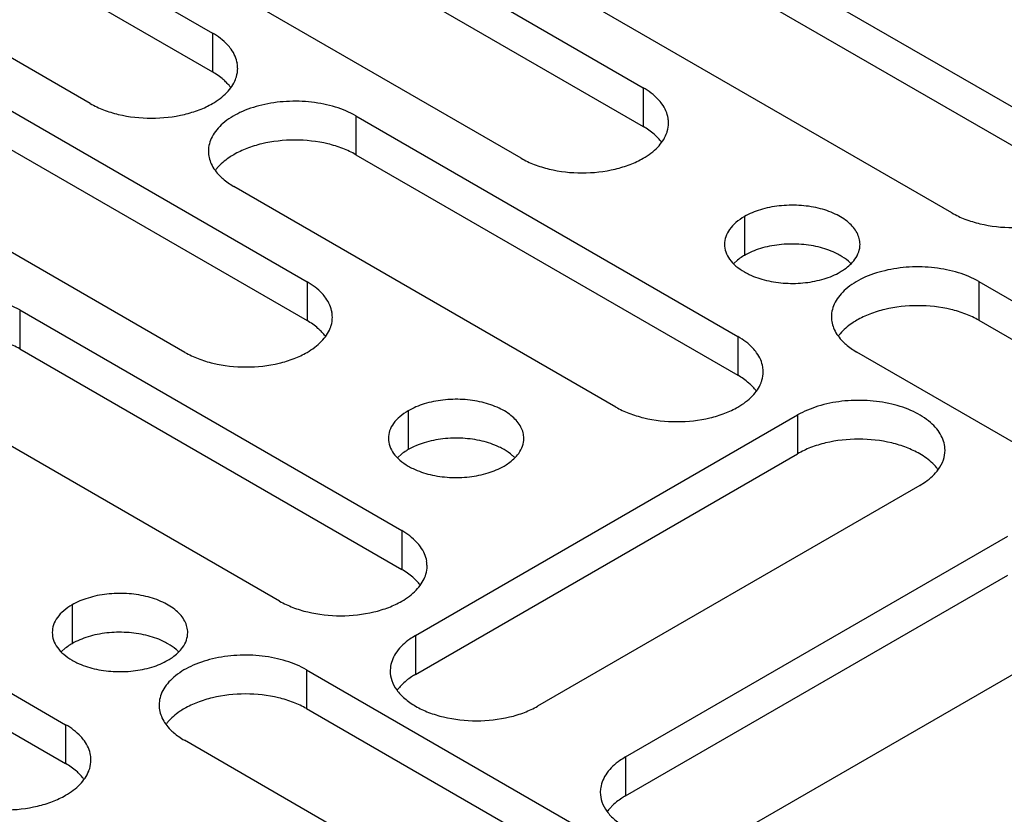
# Model space of a CAD drawing. Units: inches. Extents: x 1.2 to 66.2, y 1.2 to 42.8.
# Drawn here: x 48.7 to 50, y 33.8 to 34.8 of the extents above; entities that cross this region are included whole.
import ezdxf

# ---------------------------------------------------------------- set-up
doc = ezdxf.new("R2010")
doc.units = ezdxf.units.IN
doc.header["$LTSCALE"] = 3.74
doc.header["$MEASUREMENT"] = 0
doc.layers.add('03_ALL_AXES', color=7, linetype='CONTINUOUS')

msp = doc.modelspace()

# ---------------------------------------------------------------- linework, layer by layer
at = {"layer": '03_ALL_AXES', "color": 7, "linetype": 'Continuous'}
for p, q in [((48.4961, 35.0681), (48.9783, 34.7897)), ((48.4961, 35.0191), (48.9783, 34.7407)), ((49.0399, 34.9991), (49.5221, 34.7207)), ((48.8242, 34.7007), (48.3419, 34.9791)), ((49.0399, 34.9501), (49.5221, 34.6717)), ((49.5836, 34.9301), (50.0659, 34.6517)), ((49.368, 34.6317), (48.8857, 34.9101)), ((49.5836, 34.8811), (50.0659, 34.6027)), ((49.9117, 34.5627), (49.4295, 34.8411)), ((48.9783, 34.7897), (48.9783, 34.7407)), ((48.6156, 34.7542), (49.0978, 34.4757)), ((49.5221, 34.7207), (49.5221, 34.6717)), ((48.6156, 34.7052), (49.0978, 34.4268)), ((49.1594, 34.6852), (49.1594, 34.6362)), ((49.1594, 34.6852), (49.6416, 34.4067)), ((48.9437, 34.3867), (48.4614, 34.6652)), ((49.1594, 34.6362), (49.6416, 34.3578)), ((49.4875, 34.3178), (49.0052, 34.5962)), ((49.6497, 34.558), (49.6497, 34.509)), ((49.6411, 34.5032), (49.6364, 34.499)), ((49.0978, 34.4757), (49.0978, 34.4268)), ((49.9457, 34.4762), (49.9457, 34.4272)), ((49.9457, 34.4762), (50.4279, 34.1977)), ((48.7351, 34.4402), (48.7351, 34.3912)), ((48.7351, 34.4402), (49.2173, 34.1618)), ((49.9457, 34.4272), (50.4279, 34.1487)), ((49.6416, 34.4067), (49.6416, 34.3578)), ((48.7351, 34.3912), (49.2173, 34.1128)), ((50.2738, 34.1087), (49.7915, 34.3872)), ((49.0632, 34.0728), (48.5809, 34.3512)), ((49.2255, 34.3131), (49.2255, 34.2641)), ((49.2347, 34.0293), (49.7169, 34.3078)), ((49.7169, 34.3078), (49.7169, 34.2588)), ((49.2168, 34.2582), (49.2122, 34.2541)), ((49.2347, 33.9803), (49.7169, 34.2588)), ((49.8711, 34.2188), (49.3888, 33.9403)), ((48.3108, 34.1953), (48.7931, 33.9169)), ((49.2173, 34.1618), (49.2173, 34.1128)), ((49.4998, 33.8762), (49.9821, 34.1547)), ((48.3108, 34.1463), (48.7931, 33.8679)), ((49.4998, 33.8272), (49.9821, 34.1057)), ((48.8012, 34.0681), (48.8012, 34.0191)), ((50.1362, 34.0657), (49.654, 33.7872)), ((49.2347, 34.0293), (49.2347, 33.9803)), ((48.7926, 34.0133), (48.7879, 34.0091)), ((49.0971, 33.9863), (49.0971, 33.9373)), ((49.0971, 33.9863), (49.5794, 33.7078)), ((49.0971, 33.9373), (49.5794, 33.6588)), ((48.7931, 33.9169), (48.7931, 33.8679)), ((49.4252, 33.6188), (48.943, 33.8973)), ((49.4998, 33.8762), (49.4998, 33.8272))]:
    msp.add_line(p, q, dxfattribs=at)
for centre, radius, start, end in [((48.9737, 34.7452), 0.0365, 0.005, 9.3002), ((49.5175, 34.6762), 0.0365, 0.005, 9.3002), ((49.0272, 34.5829), 0.0562, 139.6188, 143.7147), ((49.0932, 34.4312), 0.0365, 0.005, 9.3002), ((49.8136, 34.3739), 0.0562, 139.6188, 143.7147), ((49.637, 34.3622), 0.0365, 0.005, 9.3002), ((49.849, 34.2055), 0.0562, 36.2855, 40.3813), ((49.2127, 34.1173), 0.0365, 0.005, 9.3002), ((49.2393, 33.9848), 0.0365, 170.701, 179.995), ((48.965, 33.884), 0.0562, 139.6188, 143.7147), ((48.7885, 33.8724), 0.0365, 0.005, 9.3002), ((49.5044, 33.8317), 0.0365, 170.701, 179.995)]:
    msp.add_arc(centre, radius, start, end, dxfattribs=at)
for points, knots in [([(49.002, 34.7693), (49.0006, 34.7712), (48.9939, 34.7793), (48.9853, 34.7857), (48.9783, 34.7897)], [0, 0, 0, 0, 0.230688, 1, 1, 1, 1]), ([(49.0098, 34.7511), (49.0093, 34.7543), (49.0073, 34.7607), (49.004, 34.7665), (49.002, 34.7693)], [0, 0, 0, 0, 0.484307, 1, 1, 1, 1]), ([(48.996, 34.7273), (48.9947, 34.7286), (48.9893, 34.7336), (48.9832, 34.7379), (48.9783, 34.7407)], [0, 0, 0, 0, 0.23717, 1, 1, 1, 1]), ([(49.0075, 34.7311), (49.0079, 34.7322), (49.0095, 34.7368), (49.0103, 34.7416), (49.0103, 34.7452)], [0, 0, 0, 0, 0.25592, 1, 1, 1, 1]), ([(48.9783, 34.7007), (48.985, 34.7045), (48.9966, 34.713), (49.0051, 34.725), (49.0075, 34.7311)], [0, 0, 0, 0, 0.539511, 1, 1, 1, 1]), ([(49.0016, 34.7207), (49.0012, 34.7213), (48.9995, 34.7236), (48.9975, 34.7258), (48.996, 34.7273)], [0, 0, 0, 0, 0.243797, 1, 1, 1, 1]), ([(49.5457, 34.7003), (49.5443, 34.7022), (49.5376, 34.7103), (49.5291, 34.7167), (49.5221, 34.7207)], [0, 0, 0, 0, 0.230688, 1, 1, 1, 1]), ([(48.8242, 34.7007), (48.8295, 34.6976), (48.841, 34.6923), (48.8666, 34.6845), (48.9013, 34.6807), (48.936, 34.6845), (48.9615, 34.6923), (48.9731, 34.6976), (48.9783, 34.7007)], [0, 0, 0, 0, 0.114054, 0.237532, 0.499998, 0.762464, 0.885731, 1, 1, 1, 1]), ([(49.1594, 34.6852), (49.1513, 34.6898), (49.133, 34.6974), (49.1033, 34.7033), (49.0718, 34.7042), (49.0411, 34.6999), (49.0138, 34.6908), (48.9948, 34.6792), (48.9837, 34.668), (48.9778, 34.6593), (48.9741, 34.6501), (48.9733, 34.6438), (48.9733, 34.6407)], [0, 0, 0, 0, 0.128607, 0.27032, 0.417422, 0.561786, 0.695457, 0.812712, 0.864688, 0.912513, 0.957144, 1, 1, 1, 1]), ([(49.5536, 34.6821), (49.553, 34.6853), (49.5511, 34.6917), (49.5477, 34.6975), (49.5457, 34.7003)], [0, 0, 0, 0, 0.484307, 1, 1, 1, 1]), ([(49.5512, 34.6621), (49.5517, 34.6632), (49.5533, 34.6678), (49.554, 34.6726), (49.554, 34.6762)], [0, 0, 0, 0, 0.25592, 1, 1, 1, 1]), ([(49.5397, 34.6583), (49.5385, 34.6596), (49.5331, 34.6646), (49.527, 34.6689), (49.5221, 34.6717)], [0, 0, 0, 0, 0.23717, 1, 1, 1, 1]), ([(49.5221, 34.6317), (49.5288, 34.6355), (49.5404, 34.644), (49.5488, 34.656), (49.5512, 34.6621)], [0, 0, 0, 0, 0.539511, 1, 1, 1, 1]), ([(49.1594, 34.6362), (49.1541, 34.6392), (49.1426, 34.6446), (49.117, 34.6524), (49.0823, 34.6561), (49.0476, 34.6524), (49.022, 34.6446), (49.0105, 34.6392), (49.0052, 34.6362)], [0, 0, 0, 0, 0.114054, 0.237532, 0.499998, 0.762464, 0.885731, 1, 1, 1, 1]), ([(49.5454, 34.6517), (49.545, 34.6523), (49.5432, 34.6546), (49.5413, 34.6568), (49.5397, 34.6583)], [0, 0, 0, 0, 0.243797, 1, 1, 1, 1]), ([(48.9733, 34.6407), (48.9733, 34.6352), (48.9761, 34.6234), (48.9833, 34.6139), (48.9876, 34.6095)], [0, 0, 0, 0, 0.472157, 1, 1, 1, 1]), ([(49.0052, 34.6362), (49.0031, 34.635), (48.9956, 34.6302), (48.9886, 34.6244), (48.9844, 34.6194)], [0, 0, 0, 0, 0.267782, 1, 1, 1, 1]), ([(49.368, 34.6317), (49.3732, 34.6286), (49.3848, 34.6233), (49.4103, 34.6155), (49.445, 34.6117), (49.4797, 34.6155), (49.5053, 34.6233), (49.5168, 34.6286), (49.5221, 34.6317)], [0, 0, 0, 0, 0.114054, 0.237532, 0.499998, 0.762464, 0.885731, 1, 1, 1, 1]), ([(48.9876, 34.6095), (48.9888, 34.6083), (48.9942, 34.6032), (49.0003, 34.599), (49.0052, 34.5962)], [0, 0, 0, 0, 0.23717, 1, 1, 1, 1]), ([(49.7957, 34.5231), (49.7957, 34.5255), (49.795, 34.5305), (49.7911, 34.5405), (49.7811, 34.552), (49.7639, 34.5624), (49.7425, 34.5696), (49.7185, 34.5729), (49.6938, 34.5722), (49.6704, 34.5676), (49.6561, 34.5617), (49.6497, 34.558)], [0, 0, 0, 0, 0.042875, 0.087525, 0.186932, 0.304238, 0.437968, 0.582396, 0.729563, 0.871337, 1, 1, 1, 1]), ([(49.9117, 34.5627), (49.917, 34.5597), (49.9285, 34.5543), (49.9541, 34.5465), (49.9888, 34.5427), (50.0235, 34.5465), (50.0491, 34.5543), (50.0606, 34.5597), (50.0659, 34.5627)], [0, 0, 0, 0, 0.114054, 0.237532, 0.499998, 0.762464, 0.885731, 1, 1, 1, 1]), ([(49.6497, 34.558), (49.646, 34.5558), (49.6392, 34.5511), (49.631, 34.5426), (49.6259, 34.5331), (49.6247, 34.5264), (49.6247, 34.5231)], [0, 0, 0, 0, 0.289148, 0.549032, 0.782315, 1, 1, 1, 1]), ([(49.6247, 34.5231), (49.6247, 34.5198), (49.6259, 34.5131), (49.631, 34.5036), (49.6392, 34.4951), (49.646, 34.4904), (49.6497, 34.4882)], [0, 0, 0, 0, 0.217778, 0.45093, 0.710236, 1, 1, 1, 1]), ([(49.7429, 34.5197), (49.7349, 34.5216), (49.7185, 34.5239), (49.6938, 34.5233), (49.6704, 34.5186), (49.6561, 34.5127), (49.6497, 34.509)], [0, 0, 0, 0, 0.256975, 0.518822, 0.771075, 1, 1, 1, 1]), ([(49.7892, 34.5042), (49.7912, 34.507), (49.7945, 34.5131), (49.7957, 34.5198), (49.7957, 34.5231)], [0, 0, 0, 0, 0.517295, 1, 1, 1, 1]), ([(49.7707, 34.509), (49.7686, 34.5102), (49.7598, 34.5148), (49.7503, 34.5179), (49.7429, 34.5197)], [0, 0, 0, 0, 0.235557, 1, 1, 1, 1]), ([(49.6497, 34.509), (49.649, 34.5086), (49.646, 34.5068), (49.6431, 34.5048), (49.6411, 34.5032)], [0, 0, 0, 0, 0.257245, 1, 1, 1, 1]), ([(49.784, 34.499), (49.7831, 34.5), (49.7789, 34.5037), (49.7743, 34.5069), (49.7707, 34.509)], [0, 0, 0, 0, 0.237074, 1, 1, 1, 1]), ([(49.7707, 34.4882), (49.7726, 34.4893), (49.7795, 34.4937), (49.7857, 34.4994), (49.7892, 34.5042)], [0, 0, 0, 0, 0.270543, 1, 1, 1, 1]), ([(49.6497, 34.4882), (49.6518, 34.487), (49.6606, 34.4824), (49.6701, 34.4793), (49.6775, 34.4775)], [0, 0, 0, 0, 0.235557, 1, 1, 1, 1]), ([(49.6775, 34.4775), (49.6855, 34.4756), (49.7019, 34.4733), (49.7266, 34.474), (49.75, 34.4786), (49.7643, 34.4845), (49.7707, 34.4882)], [0, 0, 0, 0, 0.256975, 0.518822, 0.771075, 1, 1, 1, 1]), ([(49.9457, 34.4762), (49.9376, 34.4808), (49.9193, 34.4883), (49.8896, 34.4943), (49.8581, 34.4952), (49.8274, 34.4909), (49.8001, 34.4818), (49.7811, 34.4702), (49.77, 34.459), (49.7641, 34.4503), (49.7604, 34.4411), (49.7596, 34.4348), (49.7596, 34.4317)], [0, 0, 0, 0, 0.128607, 0.27032, 0.417422, 0.561786, 0.695457, 0.812712, 0.864688, 0.912513, 0.957144, 1, 1, 1, 1]), ([(49.1215, 34.4553), (49.1201, 34.4573), (49.1134, 34.4654), (49.1048, 34.4717), (49.0978, 34.4757)], [0, 0, 0, 0, 0.230688, 1, 1, 1, 1]), ([(48.7351, 34.4402), (48.727, 34.4449), (48.7088, 34.4524), (48.679, 34.4584), (48.6475, 34.4592), (48.6169, 34.4549), (48.5896, 34.4458), (48.5706, 34.4343), (48.5594, 34.4231), (48.5535, 34.4144), (48.5499, 34.4052), (48.549, 34.3988), (48.549, 34.3957)], [0, 0, 0, 0, 0.128607, 0.27032, 0.417422, 0.561786, 0.695457, 0.812712, 0.864688, 0.912513, 0.957144, 1, 1, 1, 1]), ([(49.1293, 34.4371), (49.1288, 34.4403), (49.1268, 34.4468), (49.1235, 34.4525), (49.1215, 34.4553)], [0, 0, 0, 0, 0.484307, 1, 1, 1, 1]), ([(49.9457, 34.4272), (49.9404, 34.4302), (49.9289, 34.4356), (49.9033, 34.4434), (49.8686, 34.4471), (49.8339, 34.4434), (49.8083, 34.4356), (49.7968, 34.4302), (49.7915, 34.4272)], [0, 0, 0, 0, 0.114054, 0.237532, 0.499998, 0.762464, 0.885731, 1, 1, 1, 1]), ([(49.1155, 34.4134), (49.1142, 34.4146), (49.1088, 34.4197), (49.1027, 34.4239), (49.0978, 34.4268)], [0, 0, 0, 0, 0.23717, 1, 1, 1, 1]), ([(49.127, 34.4171), (49.1274, 34.4183), (49.129, 34.4228), (49.1298, 34.4277), (49.1298, 34.4312)], [0, 0, 0, 0, 0.25592, 1, 1, 1, 1]), ([(49.7596, 34.4317), (49.7596, 34.4262), (49.7624, 34.4144), (49.7696, 34.4049), (49.7739, 34.4005)], [0, 0, 0, 0, 0.472157, 1, 1, 1, 1]), ([(49.7915, 34.4272), (49.7894, 34.426), (49.7819, 34.4212), (49.7749, 34.4153), (49.7707, 34.4103)], [0, 0, 0, 0, 0.267782, 1, 1, 1, 1]), ([(49.0978, 34.3867), (49.1045, 34.3906), (49.1161, 34.3991), (49.1246, 34.411), (49.127, 34.4171)], [0, 0, 0, 0, 0.539511, 1, 1, 1, 1]), ([(49.1211, 34.4068), (49.1207, 34.4074), (49.119, 34.4097), (49.117, 34.4118), (49.1155, 34.4134)], [0, 0, 0, 0, 0.243797, 1, 1, 1, 1]), ([(48.7351, 34.3912), (48.7298, 34.3943), (48.7183, 34.3996), (48.6927, 34.4074), (48.658, 34.4112), (48.6233, 34.4074), (48.5978, 34.3996), (48.5862, 34.3943), (48.5809, 34.3912)], [0, 0, 0, 0, 0.114054, 0.237532, 0.499998, 0.762464, 0.885731, 1, 1, 1, 1]), ([(49.6652, 34.3863), (49.6638, 34.3883), (49.6571, 34.3964), (49.6486, 34.4027), (49.6416, 34.4067)], [0, 0, 0, 0, 0.230688, 1, 1, 1, 1]), ([(49.7739, 34.4005), (49.7751, 34.3993), (49.7805, 34.3942), (49.7866, 34.39), (49.7915, 34.3872)], [0, 0, 0, 0, 0.23717, 1, 1, 1, 1]), ([(48.9437, 34.3867), (48.949, 34.3837), (48.9605, 34.3783), (48.9861, 34.3705), (49.0208, 34.3668), (49.0555, 34.3706), (49.081, 34.3783), (49.0926, 34.3837), (49.0978, 34.3867)], [0, 0, 0, 0, 0.114054, 0.237532, 0.499998, 0.762464, 0.885731, 1, 1, 1, 1]), ([(49.6731, 34.3682), (49.6725, 34.3713), (49.6706, 34.3778), (49.6672, 34.3836), (49.6652, 34.3863)], [0, 0, 0, 0, 0.484307, 1, 1, 1, 1]), ([(49.6708, 34.3481), (49.6712, 34.3493), (49.6728, 34.3538), (49.6735, 34.3587), (49.6735, 34.3623)], [0, 0, 0, 0, 0.25592, 1, 1, 1, 1]), ([(49.6592, 34.3444), (49.658, 34.3456), (49.6526, 34.3507), (49.6465, 34.3549), (49.6416, 34.3578)], [0, 0, 0, 0, 0.23717, 1, 1, 1, 1]), ([(49.6416, 34.3178), (49.6483, 34.3216), (49.6599, 34.3301), (49.6683, 34.3421), (49.6708, 34.3481)], [0, 0, 0, 0, 0.539511, 1, 1, 1, 1]), ([(49.6649, 34.3378), (49.6645, 34.3384), (49.6627, 34.3407), (49.6608, 34.3428), (49.6592, 34.3444)], [0, 0, 0, 0, 0.243797, 1, 1, 1, 1]), ([(49.3714, 34.2782), (49.3714, 34.2806), (49.3708, 34.2856), (49.3668, 34.2955), (49.3568, 34.307), (49.3397, 34.3174), (49.3182, 34.3246), (49.2942, 34.328), (49.2695, 34.3273), (49.2461, 34.3226), (49.2318, 34.3167), (49.2255, 34.3131)], [0, 0, 0, 0, 0.042875, 0.087525, 0.186932, 0.304238, 0.437968, 0.582396, 0.729563, 0.871337, 1, 1, 1, 1]), ([(49.903, 34.2633), (49.903, 34.2664), (49.9022, 34.2727), (49.8985, 34.2819), (49.8926, 34.2906), (49.8814, 34.3018), (49.8625, 34.3134), (49.8352, 34.3225), (49.8045, 34.3268), (49.773, 34.3259), (49.7433, 34.3199), (49.725, 34.3124), (49.7169, 34.3078)], [0, 0, 0, 0, 0.042856, 0.087487, 0.135312, 0.187288, 0.304543, 0.438214, 0.582579, 0.729681, 0.871393, 1, 1, 1, 1]), ([(49.2255, 34.3131), (49.2217, 34.3109), (49.2149, 34.3062), (49.2068, 34.2977), (49.2016, 34.2882), (49.2004, 34.2814), (49.2004, 34.2782)], [0, 0, 0, 0, 0.289148, 0.549032, 0.782315, 1, 1, 1, 1]), ([(49.4875, 34.3178), (49.4927, 34.3147), (49.5043, 34.3094), (49.5298, 34.3016), (49.5645, 34.2978), (49.5992, 34.3016), (49.6248, 34.3093), (49.6363, 34.3147), (49.6416, 34.3178)], [0, 0, 0, 0, 0.114054, 0.237532, 0.499998, 0.762464, 0.885731, 1, 1, 1, 1]), ([(49.2004, 34.2782), (49.2004, 34.2749), (49.2017, 34.2681), (49.2068, 34.2586), (49.2149, 34.2501), (49.2217, 34.2454), (49.2255, 34.2432)], [0, 0, 0, 0, 0.217778, 0.45093, 0.710236, 1, 1, 1, 1]), ([(49.3187, 34.2748), (49.3107, 34.2767), (49.2942, 34.279), (49.2695, 34.2783), (49.2461, 34.2736), (49.2318, 34.2677), (49.2255, 34.2641)], [0, 0, 0, 0, 0.256975, 0.518822, 0.771075, 1, 1, 1, 1]), ([(49.3464, 34.2641), (49.3444, 34.2652), (49.3356, 34.2698), (49.326, 34.273), (49.3187, 34.2748)], [0, 0, 0, 0, 0.235557, 1, 1, 1, 1]), ([(49.3649, 34.2593), (49.367, 34.2621), (49.3702, 34.2681), (49.3714, 34.2749), (49.3714, 34.2782)], [0, 0, 0, 0, 0.517295, 1, 1, 1, 1]), ([(49.8711, 34.2588), (49.8658, 34.2618), (49.8542, 34.2672), (49.8287, 34.275), (49.794, 34.2787), (49.7593, 34.275), (49.7337, 34.2672), (49.7222, 34.2618), (49.7169, 34.2588)], [0, 0, 0, 0, 0.114269, 0.237537, 0.500003, 0.762469, 0.885946, 1, 1, 1, 1]), ([(49.2255, 34.2641), (49.2247, 34.2636), (49.2217, 34.2618), (49.2189, 34.2598), (49.2168, 34.2582)], [0, 0, 0, 0, 0.257245, 1, 1, 1, 1]), ([(49.3597, 34.2541), (49.3588, 34.255), (49.3547, 34.2588), (49.3501, 34.2619), (49.3464, 34.2641)], [0, 0, 0, 0, 0.237074, 1, 1, 1, 1]), ([(49.8947, 34.2392), (49.8973, 34.2428), (49.9015, 34.2505), (49.903, 34.2591), (49.903, 34.2633)], [0, 0, 0, 0, 0.517295, 1, 1, 1, 1]), ([(49.3464, 34.2432), (49.3483, 34.2444), (49.3552, 34.2487), (49.3614, 34.2544), (49.3649, 34.2593)], [0, 0, 0, 0, 0.270543, 1, 1, 1, 1]), ([(49.8919, 34.2419), (49.8905, 34.2435), (49.8844, 34.25), (49.877, 34.2553), (49.8711, 34.2588)], [0, 0, 0, 0, 0.233257, 1, 1, 1, 1]), ([(49.2255, 34.2432), (49.2275, 34.2421), (49.2363, 34.2375), (49.2458, 34.2343), (49.2532, 34.2325)], [0, 0, 0, 0, 0.235557, 1, 1, 1, 1]), ([(49.2532, 34.2325), (49.2612, 34.2306), (49.2777, 34.2283), (49.3024, 34.229), (49.3257, 34.2337), (49.3401, 34.2396), (49.3464, 34.2432)], [0, 0, 0, 0, 0.256975, 0.518822, 0.771075, 1, 1, 1, 1]), ([(49.8711, 34.2188), (49.8735, 34.2202), (49.8823, 34.2258), (49.8902, 34.233), (49.8947, 34.2392)], [0, 0, 0, 0, 0.270543, 1, 1, 1, 1]), ([(49.241, 34.1414), (49.2396, 34.1433), (49.2329, 34.1514), (49.2243, 34.1578), (49.2173, 34.1618)], [0, 0, 0, 0, 0.230688, 1, 1, 1, 1]), ([(49.2488, 34.1232), (49.2483, 34.1264), (49.2463, 34.1328), (49.243, 34.1386), (49.241, 34.1414)], [0, 0, 0, 0, 0.484307, 1, 1, 1, 1]), ([(49.235, 34.0995), (49.2337, 34.1007), (49.2283, 34.1058), (49.2222, 34.11), (49.2173, 34.1128)], [0, 0, 0, 0, 0.23717, 1, 1, 1, 1]), ([(49.2465, 34.1032), (49.2469, 34.1043), (49.2485, 34.1089), (49.2493, 34.1137), (49.2493, 34.1173)], [0, 0, 0, 0, 0.25592, 1, 1, 1, 1]), ([(49.2173, 34.0728), (49.224, 34.0766), (49.2356, 34.0851), (49.2441, 34.0971), (49.2465, 34.1032)], [0, 0, 0, 0, 0.539511, 1, 1, 1, 1]), ([(49.2406, 34.0928), (49.2402, 34.0934), (49.2385, 34.0957), (49.2365, 34.0979), (49.235, 34.0995)], [0, 0, 0, 0, 0.243797, 1, 1, 1, 1]), ([(48.9472, 34.0332), (48.9472, 34.0356), (48.9465, 34.0406), (48.9426, 34.0506), (48.9326, 34.0621), (48.9154, 34.0725), (48.894, 34.0797), (48.8699, 34.083), (48.8452, 34.0824), (48.8219, 34.0777), (48.8075, 34.0718), (48.8012, 34.0681)], [0, 0, 0, 0, 0.042875, 0.087525, 0.186932, 0.304238, 0.437968, 0.582396, 0.729563, 0.871337, 1, 1, 1, 1]), ([(48.8012, 34.0681), (48.7975, 34.0659), (48.7907, 34.0613), (48.7825, 34.0527), (48.7774, 34.0432), (48.7762, 34.0365), (48.7762, 34.0332)], [0, 0, 0, 0, 0.289148, 0.549032, 0.782315, 1, 1, 1, 1]), ([(49.0632, 34.0728), (49.0685, 34.0698), (49.08, 34.0644), (49.1056, 34.0566), (49.1403, 34.0529), (49.175, 34.0566), (49.2005, 34.0644), (49.2121, 34.0698), (49.2173, 34.0728)], [0, 0, 0, 0, 0.114054, 0.237532, 0.499998, 0.762464, 0.885731, 1, 1, 1, 1]), ([(48.7762, 34.0332), (48.7762, 34.0299), (48.7774, 34.0232), (48.7825, 34.0137), (48.7907, 34.0052), (48.7975, 34.0005), (48.8012, 33.9983)], [0, 0, 0, 0, 0.217778, 0.45093, 0.710236, 1, 1, 1, 1]), ([(48.8944, 34.0298), (48.8864, 34.0317), (48.8699, 34.034), (48.8452, 34.0334), (48.8219, 34.0287), (48.8075, 34.0228), (48.8012, 34.0191)], [0, 0, 0, 0, 0.256975, 0.518822, 0.771075, 1, 1, 1, 1]), ([(48.9221, 34.0191), (48.9201, 34.0203), (48.9113, 34.0249), (48.9018, 34.0281), (48.8944, 34.0298)], [0, 0, 0, 0, 0.235557, 1, 1, 1, 1]), ([(48.9407, 34.0143), (48.9427, 34.0171), (48.946, 34.0232), (48.9472, 34.03), (48.9472, 34.0332)], [0, 0, 0, 0, 0.517295, 1, 1, 1, 1]), ([(49.2347, 34.0293), (49.2322, 34.0279), (49.2234, 34.0223), (49.2155, 34.0151), (49.211, 34.0089)], [0, 0, 0, 0, 0.270543, 1, 1, 1, 1]), ([(48.8012, 34.0191), (48.8004, 34.0187), (48.7975, 34.0169), (48.7946, 34.0149), (48.7926, 34.0133)], [0, 0, 0, 0, 0.257245, 1, 1, 1, 1]), ([(48.9355, 34.0091), (48.9345, 34.0101), (48.9304, 34.0138), (48.9258, 34.017), (48.9221, 34.0191)], [0, 0, 0, 0, 0.237074, 1, 1, 1, 1]), ([(48.9221, 33.9983), (48.9241, 33.9994), (48.931, 34.0038), (48.9372, 34.0095), (48.9407, 34.0143)], [0, 0, 0, 0, 0.270543, 1, 1, 1, 1]), ([(49.0971, 33.9863), (49.0891, 33.9909), (49.0708, 33.9984), (49.041, 34.0044), (49.0095, 34.0053), (48.9789, 34.001), (48.9516, 33.9919), (48.9326, 33.9803), (48.9215, 33.9691), (48.9155, 33.9604), (48.9119, 33.9512), (48.9111, 33.9449), (48.9111, 33.9418)], [0, 0, 0, 0, 0.128607, 0.27032, 0.417422, 0.561786, 0.695457, 0.812712, 0.864688, 0.912513, 0.957144, 1, 1, 1, 1]), ([(49.211, 34.0089), (49.209, 34.0061), (49.2057, 34.0003), (49.2037, 33.9939), (49.2032, 33.9907)], [0, 0, 0, 0, 0.515692, 1, 1, 1, 1]), ([(48.8012, 33.9983), (48.8032, 33.9971), (48.8121, 33.9925), (48.8216, 33.9894), (48.829, 33.9876)], [0, 0, 0, 0, 0.235557, 1, 1, 1, 1]), ([(48.829, 33.9876), (48.8369, 33.9857), (48.8534, 33.9834), (48.8781, 33.9841), (48.9015, 33.9887), (48.9158, 33.9946), (48.9221, 33.9983)], [0, 0, 0, 0, 0.256975, 0.518822, 0.771075, 1, 1, 1, 1]), ([(49.2027, 33.9848), (49.2028, 33.9807), (49.2043, 33.972), (49.2108, 33.96), (49.2212, 33.9491), (49.2299, 33.9431), (49.2347, 33.9403)], [0, 0, 0, 0, 0.217778, 0.45093, 0.710236, 1, 1, 1, 1]), ([(49.2347, 33.9803), (49.233, 33.9794), (49.2267, 33.9755), (49.2209, 33.9709), (49.217, 33.967)], [0, 0, 0, 0, 0.26319, 1, 1, 1, 1]), ([(49.217, 33.967), (49.2165, 33.9664), (49.2144, 33.9642), (49.2124, 33.9618), (49.211, 33.9599)], [0, 0, 0, 0, 0.256865, 1, 1, 1, 1]), ([(49.0971, 33.9373), (49.0919, 33.9403), (49.0803, 33.9457), (49.0548, 33.9535), (49.0201, 33.9572), (48.9854, 33.9535), (48.9598, 33.9457), (48.9483, 33.9403), (48.943, 33.9373)], [0, 0, 0, 0, 0.114054, 0.237532, 0.499998, 0.762464, 0.885731, 1, 1, 1, 1]), ([(48.9111, 33.9418), (48.9111, 33.9363), (48.9139, 33.9245), (48.921, 33.915), (48.9254, 33.9106)], [0, 0, 0, 0, 0.472157, 1, 1, 1, 1]), ([(49.2347, 33.9403), (49.24, 33.9373), (49.2515, 33.9319), (49.2771, 33.9241), (49.3117, 33.9204), (49.3464, 33.9241), (49.372, 33.9319), (49.3836, 33.9373), (49.3888, 33.9403)], [0, 0, 0, 0, 0.114269, 0.237537, 0.500003, 0.762469, 0.885946, 1, 1, 1, 1]), ([(48.943, 33.9373), (48.9409, 33.9361), (48.9333, 33.9313), (48.9264, 33.9254), (48.9222, 33.9205)], [0, 0, 0, 0, 0.267782, 1, 1, 1, 1]), ([(48.8167, 33.8964), (48.8153, 33.8984), (48.8086, 33.9065), (48.8001, 33.9128), (48.7931, 33.9169)], [0, 0, 0, 0, 0.230688, 1, 1, 1, 1]), ([(48.9254, 33.9106), (48.9266, 33.9094), (48.932, 33.9043), (48.9381, 33.9001), (48.943, 33.8973)], [0, 0, 0, 0, 0.23717, 1, 1, 1, 1]), ([(48.8245, 33.8783), (48.824, 33.8814), (48.8221, 33.8879), (48.8187, 33.8937), (48.8167, 33.8964)], [0, 0, 0, 0, 0.484307, 1, 1, 1, 1]), ([(48.8107, 33.8545), (48.8095, 33.8558), (48.8041, 33.8608), (48.798, 33.865), (48.7931, 33.8679)], [0, 0, 0, 0, 0.23717, 1, 1, 1, 1]), ([(48.8222, 33.8582), (48.8227, 33.8594), (48.8243, 33.8639), (48.825, 33.8688), (48.825, 33.8724)], [0, 0, 0, 0, 0.25592, 1, 1, 1, 1]), ([(49.4998, 33.8762), (49.4974, 33.8748), (49.4886, 33.8692), (49.4807, 33.862), (49.4762, 33.8558)], [0, 0, 0, 0, 0.270543, 1, 1, 1, 1]), ([(48.7931, 33.8279), (48.7997, 33.8317), (48.8114, 33.8402), (48.8198, 33.8522), (48.8222, 33.8582)], [0, 0, 0, 0, 0.539511, 1, 1, 1, 1]), ([(48.8164, 33.8479), (48.816, 33.8485), (48.8142, 33.8508), (48.8123, 33.8529), (48.8107, 33.8545)], [0, 0, 0, 0, 0.243797, 1, 1, 1, 1]), ([(49.4762, 33.8558), (49.4742, 33.853), (49.4708, 33.8472), (49.4689, 33.8408), (49.4684, 33.8376)], [0, 0, 0, 0, 0.515692, 1, 1, 1, 1]), ([(48.6389, 33.8279), (48.6442, 33.8248), (48.6557, 33.8195), (48.6813, 33.8117), (48.716, 33.8079), (48.7507, 33.8117), (48.7763, 33.8194), (48.7878, 33.8248), (48.7931, 33.8279)], [0, 0, 0, 0, 0.114054, 0.237532, 0.499998, 0.762464, 0.885731, 1, 1, 1, 1]), ([(49.4679, 33.8317), (49.4679, 33.8276), (49.4695, 33.8189), (49.476, 33.8069), (49.4864, 33.796), (49.4951, 33.79), (49.4998, 33.7872)], [0, 0, 0, 0, 0.217778, 0.45093, 0.710236, 1, 1, 1, 1]), ([(49.4998, 33.8272), (49.4982, 33.8263), (49.4919, 33.8224), (49.486, 33.8178), (49.4822, 33.8139)], [0, 0, 0, 0, 0.26319, 1, 1, 1, 1]), ([(49.4822, 33.8139), (49.4817, 33.8133), (49.4795, 33.8111), (49.4776, 33.8087), (49.4762, 33.8068)], [0, 0, 0, 0, 0.256865, 1, 1, 1, 1])]:
    msp.add_open_spline(points, degree=3, knots=knots, dxfattribs=at)

doc.saveas('drawing.dxf')
